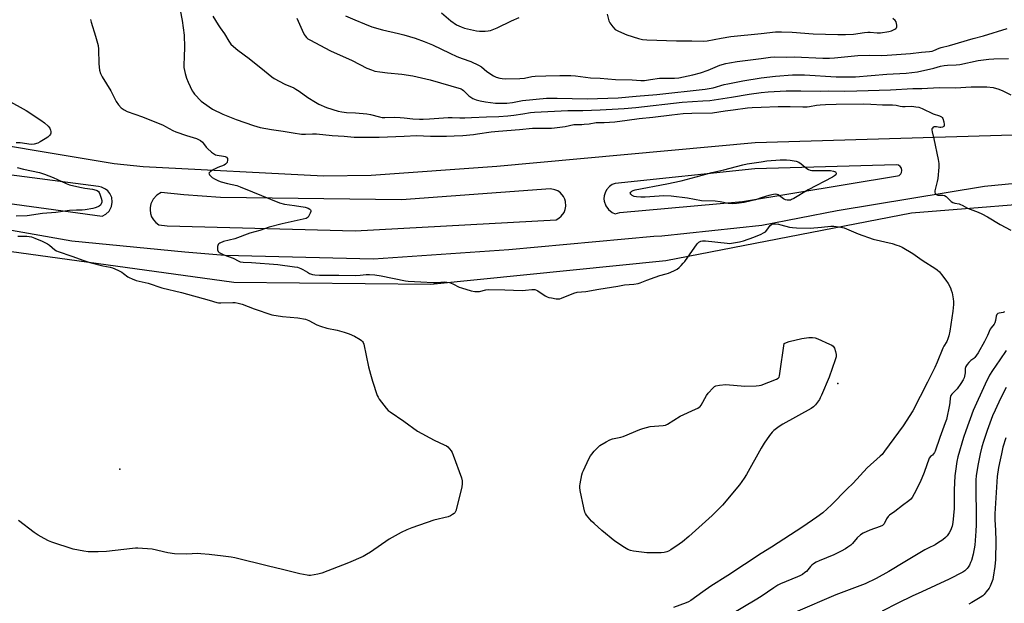
# Model space of a CAD drawing. Units: inches. Extents: x 1297766 to 1303767, y 561448 to 565447.
# Drawn here: x 1301641 to 1302118, y 561894 to 562176 of the extents above; entities that cross this region are included whole.
import ezdxf

# ---------------------------------------------------------------- set-up
doc = ezdxf.new("R2010")
doc.units = ezdxf.units.IN
doc.header["$MEASUREMENT"] = 0
for name, color, linetype in [('ELEV-Spot Elevation', 7, 'Continuous'), ('NTRL-Farm Land', 3, 'Continuous'), ('TRANS-Road', 130, 'Continuous'), ('Undefined', 1, 'Continuous')]:
    doc.layers.add(name, color=color, linetype=linetype)

msp = doc.modelspace()

# ---------------------------------------------------------------- linework, layer by layer
at = {"layer": 'ELEV-Spot Elevation'}
for p in [(1302037.08, 562000.48, 482.03), (1301689.77, 561959.01, 483.3)]:
    msp.add_point(p, dxfattribs=at)
at = {"layer": 'NTRL-Farm Land'}
msp.add_polyline3d([(1301607.92, 562068.28, 0), (1301744.95, 562049.51, 0), (1301840.2, 562048.44, 0), (1301953.94, 562059.89, 0), (1302072.69, 562082.95, 0), (1302153.25, 562089.51, 0)], dxfattribs=at)
at = {"layer": 'TRANS-Road'}
for points in [[(1301600.82, 562121.27, 0), (1301686.93, 562106.91, 0), (1301701.07, 562105.38, 0), (1301788.25, 562100.92, 0), (1301811.38, 562101.17, 0), (1301872.12, 562105.55, 0), (1301997.07, 562116.98, 0), (1302121.83, 562120.83, 0)], [(1302204.92, 562105.19, 0), (1302108.07, 562095.69, 0), (1302036.76, 562083.98, 0), (1302000.28, 562076.86, 0), (1301951.94, 562071.72, 0), (1301948.05, 562071.51, 0), (1301877.87, 562065.05, 0), (1301812.42, 562060.53, 0), (1301740.53, 562062.33, 0), (1301721.12, 562064.03, 0), (1301666.45, 562069.39, 0), (1301598.06, 562081.39, 0)], [(1301619.68, 562089.76, 0), (1301681.12, 562081.36, 0), (1301682.92, 562082.3, 0), (1301684.51, 562083.82, 0), (1301685.29, 562085.05, 0), (1301685.72, 562086.09, 0), (1301686.08, 562088.26, 0), (1301685.8, 562090.43, 0), (1301684.9, 562092.43, 0), (1301684, 562093.59, 0), (1301682.88, 562094.54, 0), (1301680.92, 562095.52, 0), (1301679.49, 562095.83, 0), (1301628.7, 562102.31, 0)]]:
    msp.add_polyline3d(points, dxfattribs=at)
for points in [[(1301996.92, 562104.34, 0), (1301929.35, 562097.26, 0), (1301927.97, 562096.66, 0), (1301926.72, 562095.8, 0), (1301925.23, 562094.11, 0), (1301924.54, 562092.77, 0), (1301924.12, 562091.32, 0), (1301923.99, 562089.81, 0), (1301924.1, 562088.6, 0), (1301924.81, 562086.46, 0), (1301926.11, 562084.61, 0), (1301927.89, 562083.22, 0), (1301929.44, 562082.55, 0), (1301931.72, 562083.15, 0), (1301990.99, 562088.45, 0), (1302066.06, 562100.85, 0), (1302066.8, 562101.15, 0), (1302067.6, 562101.86, 0), (1302067.99, 562102.57, 0), (1302068.15, 562103.53, 0), (1302067.94, 562104.57, 0), (1302067.34, 562105.46, 0), (1302066.45, 562106.04, 0), (1302065.4, 562106.25, 0)], [(1301900.27, 562094.22, 0), (1301898.03, 562094.63, 0), (1301825.95, 562089.24, 0), (1301738.48, 562090.49, 0), (1301720.77, 562091.79, 0), (1301709.81, 562092.92, 0), (1301707.58, 562091.6, 0), (1301705.84, 562089.68, 0), (1301704.73, 562087.34, 0), (1301704.39, 562085.64, 0), (1301704.35, 562084.48, 0), (1301704.57, 562082.76, 0), (1301705.13, 562081.12, 0), (1301706, 562079.63, 0), (1301707.14, 562078.33, 0), (1301708.64, 562077.19, 0), (1301712.57, 562076.75, 0), (1301803.66, 562074.31, 0), (1301900.83, 562079.69, 0), (1301902.17, 562080.42, 0), (1301903.34, 562081.4, 0), (1301904.68, 562083.25, 0), (1301905.25, 562084.67, 0), (1301905.53, 562086.17, 0), (1301905.39, 562088.45, 0), (1301905.06, 562089.6, 0), (1301904.38, 562090.96, 0), (1301902.9, 562092.7, 0), (1301901.66, 562093.59, 0)]]:
    msp.add_polyline3d(points, close=True, dxfattribs=at)
at = {"layer": 'Undefined'}
for points, elevation in [([(1301718.05, 562185.26), (1301719.91, 562176.14), (1301720.82, 562169.03), (1301721.04, 562163.21), (1301720.91, 562158.53), (1301720.65, 562154.66), (1301720.72, 562153.32), (1301721.35, 562150.43), (1301721.97, 562148.15), (1301722.76, 562146.28), (1301724.75, 562142.08), (1301725.21, 562141.33), (1301725.92, 562140.44), (1301729.11, 562137.11), (1301732.89, 562134.26), (1301734.62, 562133.15), (1301739.65, 562130.77), (1301746.03, 562128.13), (1301754.49, 562125.26), (1301757.71, 562124.37), (1301763.2, 562123.34), (1301768.79, 562122.58), (1301773.64, 562121.67), (1301777.68, 562121.04), (1301779.64, 562121.01), (1301783, 562121.28), (1301784.92, 562121.31), (1301792.43, 562120.42), (1301798.34, 562120.07), (1301803.04, 562119.66), (1301806.29, 562119.56), (1301815.18, 562119.57), (1301827.39, 562120.06), (1301833.23, 562120.41), (1301839.98, 562120.13), (1301847.72, 562120.04), (1301851.51, 562120.35), (1301855.71, 562120.51), (1301860.78, 562120.94), (1301862.86, 562121.17), (1301869.34, 562122.18), (1301872.98, 562122.61), (1301883.07, 562123.27), (1301889.43, 562123.92), (1301891.41, 562124), (1301898.53, 562124.04), (1301900.06, 562124.13), (1301905.18, 562124.82), (1301909.39, 562125.68), (1301910.85, 562125.79), (1301913.23, 562125.78), (1301914.35, 562125.84), (1301916.86, 562126.13), (1301920.17, 562126.66), (1301924.02, 562126.71), (1301929.2, 562127.09), (1301935.15, 562127.8), (1301940.94, 562128.73), (1301947.56, 562129.27), (1301956.88, 562130.47), (1301962.22, 562131.05), (1301966.42, 562131.29), (1301976.43, 562131.38), (1301982.55, 562132.44), (1301986.52, 562132.82), (1301993.36, 562133.76), (1301995.63, 562133.97), (1302000, 562134.12)], 478), ([(1301845.38, 562179.83), (1301849.9, 562175.88), (1301852.69, 562173.96), (1301854.82, 562172.95), (1301856.54, 562172.43), (1301862.36, 562170.99), (1301863.83, 562170.86), (1301866.5, 562170.93), (1301867.97, 562171.03), (1301869.09, 562171.26), (1301872.28, 562172.54), (1301879.24, 562175.96), (1301882.92, 562177.45)], 470), ([(1301675.5, 562176.56), (1301675.83, 562175.19), (1301678.04, 562168.57), (1301679.29, 562164.02), (1301679.44, 562162.25), (1301679.54, 562155.09), (1301679.98, 562152), (1301680.38, 562150.36), (1301681.18, 562148.85), (1301685.46, 562142.08), (1301687.93, 562136.89), (1301689.07, 562135.29), (1301690.37, 562133.85), (1301691.78, 562132.84), (1301693.32, 562132.06), (1301700.65, 562129.5), (1301710.67, 562125.42), (1301711.92, 562124.82), (1301715.44, 562122.85), (1301716.76, 562122.21), (1301721.94, 562120.47), (1301726.84, 562118.93), (1301727.81, 562118.56), (1301728.79, 562117.95), (1301729.7, 562117.23), (1301730.29, 562116.61), (1301731.59, 562114.78), (1301732.17, 562114.14), (1301734.15, 562112.42), (1301735.53, 562111.39), (1301736.03, 562111.13), (1301736.84, 562110.9), (1301739.98, 562110.43), (1301740.74, 562110.2), (1301741.4, 562109.88), (1301741.8, 562109.38), (1301741.88, 562108.68), (1301741.64, 562107.43), (1301741.25, 562106.81), (1301740.86, 562106.5), (1301740.18, 562106.12), (1301737.15, 562104.96), (1301735.2, 562104.01), (1301733.67, 562103.08), (1301733.25, 562102.74), (1301732.95, 562102.39), (1301732.88, 562102.2), (1301732.94, 562101.83), (1301733.16, 562101.44), (1301733.64, 562100.85), (1301734.44, 562100.14), (1301735.6, 562099.45), (1301737.54, 562098.51), (1301738.84, 562098.04), (1301741.86, 562097.22), (1301746.31, 562096.18), (1301747.97, 562095.66), (1301753.97, 562093.26), (1301766.93, 562087.81), (1301769.43, 562087.21), (1301774.22, 562086.61), (1301779.41, 562085.8), (1301780.92, 562085.27), (1301781.62, 562084.87), (1301781.97, 562084.54), (1301782.13, 562084.14), (1301782.1, 562083.67), (1301781.86, 562082.89), (1301781.41, 562081.84), (1301780.8, 562080.91), (1301780.37, 562080.57), (1301779.87, 562080.32), (1301778.5, 562079.94), (1301768.31, 562077.72), (1301762.07, 562076.17), (1301757.46, 562074.51), (1301752.63, 562073.11), (1301745.38, 562070.4), (1301739.85, 562069.14), (1301738.05, 562068.33), (1301737.61, 562068.04), (1301737.28, 562067.68), (1301737.09, 562067.23), (1301737, 562066.71), (1301737.05, 562065.09), (1301737.29, 562064.38), (1301737.82, 562063.85), (1301738.75, 562063.3), (1301740.01, 562062.69), (1301744.64, 562061.02), (1301747.24, 562059.7), (1301748.03, 562059.38), (1301749.4, 562059.09), (1301753.52, 562059.05), (1301766.2, 562057.97), (1301774.33, 562056.98), (1301775.7, 562056.67), (1301777.29, 562056.15), (1301778.31, 562055.64), (1301780.53, 562054.27), (1301781.55, 562053.72), (1301782.9, 562053.22), (1301784.03, 562053.01), (1301786.39, 562052.94), (1301795.78, 562052.92), (1301803.81, 562052.68), (1301806.07, 562052.84), (1301808.85, 562053.23), (1301810.49, 562053.23), (1301813.05, 562053.01), (1301816.22, 562052.51), (1301827.88, 562050.2), (1301829.17, 562050.01), (1301835.31, 562049.69), (1301841.37, 562049.25), (1301843.1, 562049.29), (1301846.82, 562049.57), (1301847.95, 562049.55), (1301849.28, 562049.26), (1301850.83, 562048.73), (1301853.96, 562047.12), (1301855.03, 562046.67), (1301859.74, 562045.32), (1301861.46, 562045.02), (1301862.91, 562044.96), (1301863.75, 562045.02), (1301866.8, 562045.81), (1301868.24, 562045.95), (1301875.95, 562045.83), (1301884.48, 562045.49), (1301885.94, 562045.55), (1301889.15, 562045.89), (1301890.58, 562045.86), (1301891.36, 562045.65), (1301892.06, 562045.3), (1301895.48, 562042.92), (1301896.45, 562042.37), (1301897.25, 562042.11), (1301898.65, 562041.83), (1301900.92, 562041.45), (1301902.04, 562041.38), (1301902.6, 562041.44), (1301903.42, 562041.69), (1301909.33, 562044.19), (1301910.93, 562044.71), (1301915.15, 562044.97), (1301921.48, 562046.17), (1301930.64, 562047.56), (1301933.99, 562048.2), (1301938.44, 562048.53), (1301940.48, 562048.82), (1301941.56, 562049.17), (1301944.71, 562050.52), (1301948.81, 562051.94), (1301951.01, 562052.66), (1301954.11, 562053.45), (1301955.2, 562053.82), (1301957.84, 562055.02), (1301959.37, 562055.82), (1301960.29, 562056.53), (1301961.35, 562057.54), (1301962.37, 562058.6), (1301963.11, 562059.52), (1301969.07, 562067.95), (1301969.88, 562068.77), (1301970.8, 562069.28), (1301971.71, 562069.47), (1301973.09, 562069.51), (1301983.64, 562068.31), (1301984.81, 562068.24), (1301985.67, 562068.3), (1301989.61, 562069.06), (1301991.56, 562069.54), (1301996.52, 562071.23), (1302000, 562072.76)], 480), ([(1301734.69, 562178.23), (1301737.29, 562174.01), (1301738.23, 562172.54), (1301740.37, 562169.55), (1301742.52, 562166.09), (1301743.52, 562164.68), (1301744.77, 562163.48), (1301746.79, 562161.78), (1301752.29, 562157.64), (1301759.7, 562151.64), (1301763.24, 562148.86), (1301764.45, 562148.02), (1301769.53, 562145.33), (1301773.89, 562143.42), (1301774.92, 562142.9), (1301776.51, 562141.89), (1301780.74, 562138.84), (1301784.48, 562136.52), (1301786.01, 562135.67), (1301789.72, 562134.01), (1301795.37, 562132.27), (1301797.12, 562131.92), (1301799.47, 562131.57), (1301803.81, 562131.46), (1301809.32, 562130.86), (1301811.06, 562130.52), (1301815.39, 562129.45), (1301816.65, 562129.22), (1301817.92, 562129.17), (1301822.63, 562129.26), (1301825.3, 562129.17), (1301827.37, 562129.03), (1301831.52, 562128.55), (1301834.72, 562128.37), (1301836.46, 562128.36), (1301839.63, 562128.49), (1301848.57, 562129.14), (1301850.49, 562129.16), (1301854.28, 562128.98), (1301856.63, 562129), (1301859.87, 562129.09), (1301867.17, 562129.51), (1301873.1, 562129.66), (1301877.54, 562129.99), (1301880.44, 562130.3), (1301884.74, 562130.84), (1301888.48, 562131.54), (1301890.34, 562131.71), (1301906.43, 562132.5), (1301913.72, 562132.53), (1301922.19, 562132.86), (1301933.68, 562133.56), (1301939.33, 562134.03), (1301961.83, 562136.57), (1301971.74, 562137.14), (1301975.22, 562137.41), (1301985.73, 562138.97), (1301994.27, 562140.42), (1302000, 562141.29)], 476), ([(1301775.46, 562177.12), (1301777.92, 562171.39), (1301778.92, 562169.31), (1301779.38, 562168.62), (1301780.11, 562167.82), (1301780.77, 562167.28), (1301781.74, 562166.69), (1301791.74, 562161.36), (1301802.16, 562156.71), (1301809.3, 562153.04), (1301811.46, 562152.15), (1301813.12, 562151.62), (1301815.46, 562151.23), (1301819.28, 562150.73), (1301826.2, 562150.11), (1301831.53, 562149.37), (1301839.81, 562147.44), (1301854.93, 562142.94), (1301855.44, 562142.69), (1301856.09, 562142.23), (1301858.67, 562139.61), (1301859.55, 562138.93), (1301860.57, 562138.41), (1301862.17, 562137.74), (1301864.09, 562137.13), (1301866.66, 562136.71), (1301871.52, 562136.14), (1301873.23, 562136.05), (1301875.58, 562136.05), (1301877.04, 562136.15), (1301879.65, 562136.47), (1301884.52, 562137.32), (1301896.14, 562138.45), (1301901.32, 562138.53), (1301915.84, 562138.12), (1301930.81, 562138.68), (1301939.51, 562139.54), (1301949.52, 562140.27), (1301972.93, 562142.77), (1301976.81, 562143.52), (1301982.16, 562145.09), (1301983.88, 562145.5), (1301991.14, 562146.89), (1302000, 562148.39)], 474), ([(1301798.94, 562178.38), (1301803.47, 562176.33), (1301808.06, 562174.41), (1301811.59, 562173.07), (1301816.84, 562171.6), (1301824.54, 562169.83), (1301827.11, 562169.14), (1301832.64, 562167.51), (1301837.02, 562165.97), (1301841, 562164.25), (1301849.36, 562160.25), (1301852.79, 562158.72), (1301855.44, 562157.61), (1301859.53, 562156.16), (1301863.35, 562154.5), (1301864.74, 562153.63), (1301867.35, 562151.39), (1301870.46, 562149.31), (1301871.86, 562148.6), (1301873.56, 562148.15), (1301874.73, 562147.96), (1301876.42, 562147.88), (1301883.3, 562147.99), (1301885.58, 562148.18), (1301889.01, 562148.95), (1301890.73, 562149.18), (1301895.93, 562149.26), (1301902.61, 562149.51), (1301907.89, 562149.49), (1301910.22, 562149.35), (1301917.41, 562148.41), (1301922.08, 562148.25), (1301929.56, 562147.54), (1301937.59, 562147.29), (1301941.75, 562147.04), (1301943.56, 562147.07), (1301946.5, 562147.45), (1301950.82, 562148.19), (1301955.22, 562148.13), (1301958.14, 562148.19), (1301960.19, 562148.38), (1301962.47, 562148.76), (1301966.91, 562149.72), (1301970.65, 562150.75), (1301974.31, 562152), (1301980.03, 562154.49), (1301982.96, 562155.31), (1301984.64, 562155.64), (1301988.4, 562156.16), (1302000, 562157.64)], 472), ([(1301925.48, 562179.16), (1301926.4, 562175.9), (1301926.84, 562174.86), (1301928.22, 562172.95), (1301929.44, 562171.68), (1301930.97, 562170.83), (1301935.05, 562169.08), (1301940.72, 562167.35), (1301942.63, 562166.87), (1301944.72, 562166.69), (1301959, 562166.27), (1301966.46, 562166.3), (1301972.2, 562166.13), (1301973.87, 562166.31), (1301980.7, 562167.6), (1301985.29, 562168.31), (1302000, 562169.79)], 470), ([(1302000, 562169.79), (1302006.97, 562170.53), (1302009.8, 562170.62), (1302014.98, 562170.35), (1302025.17, 562169.57), (1302037.06, 562169.28), (1302040.89, 562169.28), (1302044.64, 562169.49), (1302050.03, 562170.26), (1302051.69, 562170.42), (1302052.8, 562170.42), (1302056.17, 562170.16), (1302057.81, 562170.17), (1302061.73, 562170.77), (1302063.1, 562171.12), (1302064.67, 562171.88), (1302065.12, 562172.2), (1302065.45, 562172.59), (1302065.61, 562173.05), (1302065.67, 562173.83), (1302065.58, 562174.65), (1302065.34, 562175.4), (1302064.85, 562176.05), (1302063.77, 562176.98)], 470), ([(1302000, 562157.64), (1302004.51, 562158.26), (1302006.36, 562158.43), (1302012.12, 562158.4), (1302016.08, 562158.53), (1302029.81, 562157.83), (1302033.17, 562157.79), (1302035.44, 562157.96), (1302046.78, 562159.2), (1302052.33, 562159.27), (1302058.14, 562159.2), (1302061.03, 562159.31), (1302072.21, 562160.08), (1302077.68, 562160.71), (1302081.41, 562161.05), (1302082.73, 562161.26), (1302083.52, 562161.48), (1302086.15, 562162.62), (1302087.17, 562162.96), (1302091.18, 562164.01), (1302102.64, 562167.42), (1302107.58, 562168.62), (1302119.13, 562172.27)], 472), ([(1302000, 562148.39), (1302007, 562149.18), (1302015.21, 562149.84), (1302020.96, 562149.81), (1302036.26, 562148.86), (1302042.82, 562148.75), (1302045.64, 562148.85), (1302060.8, 562150.04), (1302070.2, 562150.56), (1302075.64, 562151.24), (1302083.52, 562153.07), (1302086.78, 562153.91), (1302088.49, 562154.24), (1302090.21, 562154.47), (1302094.42, 562154.64), (1302096.11, 562154.78), (1302104.99, 562156.67), (1302110.23, 562157.39), (1302112.54, 562157.54), (1302119.7, 562157.65)], 474), ([(1302000, 562141.29), (1302003.34, 562141.58), (1302012.12, 562142.01), (1302019.3, 562142.08), (1302028.84, 562141.95), (1302032.58, 562142.03), (1302040.12, 562141.93), (1302046.25, 562142.01), (1302062.58, 562142.47), (1302073.46, 562143.1), (1302077.8, 562143.24), (1302086.18, 562143.68), (1302094.07, 562143.56), (1302101.59, 562143.95), (1302106.85, 562144.05), (1302109.16, 562143.97), (1302112.24, 562143.58), (1302115.07, 562142.77), (1302116.97, 562142.04), (1302120.87, 562140.15)], 476), ([(1301635.39, 562137.51), (1301644.37, 562132.46), (1301651.46, 562127.91), (1301653.3, 562126.56), (1301655.06, 562124.94), (1301655.82, 562124.04), (1301656.25, 562123.06), (1301656.38, 562122.29), (1301656.36, 562121.53), (1301656.19, 562121.07), (1301655.71, 562120.45), (1301654.87, 562119.7), (1301653.7, 562118.88), (1301651.28, 562117.37), (1301650.01, 562116.75), (1301648.32, 562116.28), (1301646.89, 562116.11), (1301641.55, 562116.85), (1301639.56, 562116.95)], 482), ([(1302000, 562134.12), (1302008.31, 562134.42), (1302014.13, 562134.53), (1302020.16, 562134.35), (1302022.24, 562134.36), (1302023.4, 562134.47), (1302026.8, 562135.06), (1302028.5, 562135.26), (1302031.09, 562135.43), (1302036.34, 562135.62), (1302049.4, 562135.72), (1302053.15, 562135.61), (1302058.7, 562135.26), (1302061.69, 562135.32), (1302063.64, 562135.26), (1302065.3, 562135.1), (1302067.35, 562134.62), (1302068.44, 562134.46), (1302069.77, 562134.42), (1302072.86, 562134.56), (1302074.88, 562134.38), (1302076.3, 562134.15), (1302077.92, 562133.55), (1302083.29, 562130.91), (1302086.32, 562129.92), (1302087.31, 562129.44), (1302087.63, 562129.12), (1302087.89, 562128.67), (1302088.4, 562127.08), (1302088.61, 562125.73), (1302088.56, 562125.25), (1302088.34, 562124.85), (1302087.75, 562124.5), (1302087, 562124.36), (1302086.46, 562124.38), (1302084.79, 562124.7), (1302084.24, 562124.7), (1302083.73, 562124.59), (1302083.27, 562124.39), (1302082.91, 562124.06), (1302082.68, 562123.61), (1302082.62, 562123.23), (1302082.73, 562122.24), (1302083.59, 562118.89), (1302085.73, 562108.81), (1302086.05, 562106.81), (1302086, 562105.09), (1302085.46, 562099.63), (1302085.19, 562098.22), (1302084.09, 562093.69), (1302084.07, 562092.95), (1302084.26, 562092.31), (1302084.77, 562091.83), (1302085.46, 562091.56), (1302085.99, 562091.52), (1302087.97, 562091.64), (1302088.73, 562091.47), (1302089.6, 562090.87), (1302091.91, 562088.57), (1302092.73, 562087.98), (1302093.69, 562087.64), (1302095.75, 562087.31), (1302096.52, 562087.09), (1302097.27, 562086.75), (1302099.91, 562085.25), (1302105.06, 562083.3), (1302106.87, 562082.5), (1302109.59, 562081.06), (1302115.68, 562077.41), (1302120.75, 562074.59)], 478), ([(1302000, 562107.76), (1302002.77, 562108.12), (1302009.27, 562108.6), (1302012.23, 562108.6), (1302014, 562108.46), (1302016.91, 562108), (1302018.25, 562107.53), (1302019.44, 562106.77), (1302022.11, 562104.45), (1302022.98, 562103.92), (1302023.71, 562103.65), (1302024.56, 562103.53), (1302026.32, 562103.47), (1302033.58, 562103.51)], 480), ([(1301640.08, 562104.93), (1301643.06, 562104.08), (1301650.91, 562102.46), (1301653.34, 562101.81), (1301657.44, 562100.19), (1301663.73, 562097.24), (1301665.34, 562096.61), (1301667.47, 562096.05), (1301671.12, 562095.3), (1301672.84, 562095), (1301676.45, 562094.55), (1301678.35, 562094), (1301678.84, 562093.75), (1301679.39, 562093.27), (1301679.71, 562092.84), (1301680.13, 562092.07), (1301680.75, 562090.13), (1301680.96, 562089.01), (1301680.97, 562088.2), (1301680.74, 562087.45), (1301680.34, 562086.77), (1301679.78, 562086.23), (1301679.08, 562085.85), (1301677.8, 562085.37), (1301676.73, 562085.07), (1301672.97, 562084.44), (1301671.56, 562084.34), (1301668.71, 562084.35), (1301665.35, 562084.13), (1301658.75, 562083.18), (1301652.3, 562082.69), (1301644.84, 562081.63), (1301639.67, 562081.4)], 482), ([(1302000, 562090.23), (1301997.28, 562089.39), (1301991.8, 562088.04), (1301988.1, 562087.51), (1301986.07, 562087.44), (1301984.03, 562087.61), (1301980.22, 562088.31), (1301977.74, 562088.6), (1301971.12, 562088.89), (1301964.42, 562090.14), (1301956.47, 562091.15), (1301952.87, 562091.27), (1301943.86, 562090.65), (1301941.77, 562090.61), (1301939.69, 562090.73), (1301938.58, 562090.93), (1301937.6, 562091.33), (1301936.93, 562091.99), (1301936.73, 562092.57), (1301936.94, 562093.1), (1301937.43, 562093.55), (1301938.08, 562093.86), (1301939.03, 562094.13), (1301954.47, 562097.06), (1301961.34, 562098.54), (1301968.54, 562100.37), (1301976.16, 562102.54), (1301981.93, 562103.9), (1301991.19, 562106.25), (1301993.24, 562106.66), (1302000, 562107.76)], 480), ([(1302033.58, 562103.51), (1302035.02, 562103.24), (1302035.99, 562102.78), (1302036.18, 562102.58), (1302036.31, 562102.21), (1302036.3, 562101.82), (1302036.11, 562101.44), (1302035.52, 562100.91), (1302034.53, 562100.3), (1302022.81, 562094.09), (1302015.78, 562089.95), (1302014.76, 562089.42), (1302014.23, 562089.23), (1302013.44, 562089.13), (1302012.63, 562089.17), (1302011.86, 562089.34), (1302010.85, 562089.87), (1302008.22, 562091.68), (1302007.72, 562091.9), (1302007.13, 562092), (1302006.01, 562091.91), (1302003.75, 562091.42), (1302000, 562090.23)], 480), ([(1302000, 562072.76), (1302001.24, 562073.33), (1302002.14, 562073.9), (1302002.77, 562074.6), (1302004.38, 562076.96), (1302004.97, 562077.41), (1302005.72, 562077.63), (1302006.88, 562077.64), (1302008.36, 562077.48), (1302009.52, 562077.23), (1302013.79, 562076.05), (1302015.17, 562075.87), (1302017.14, 562075.74), (1302023.74, 562075.67), (1302029.21, 562076.05), (1302033.71, 562076.64), (1302035.13, 562076.65), (1302038.55, 562076.15), (1302040.23, 562075.75), (1302046.89, 562072.86), (1302054.28, 562070.22), (1302063.48, 562068.14), (1302065.74, 562067.46), (1302066.85, 562067.04), (1302068.17, 562066.4), (1302073.45, 562063.29), (1302077.89, 562060.1), (1302084.51, 562056.01), (1302085.2, 562055.5), (1302086.24, 562054.54), (1302087.35, 562053.26), (1302089.37, 562050.5), (1302090.45, 562048.79), (1302091.59, 562046.75), (1302092.02, 562045.68), (1302092.38, 562044.3), (1302092.99, 562041.5), (1302093.16, 562040.08), (1302093.07, 562038.62), (1302092.7, 562035.4), (1302091.3, 562025.76), (1302090.87, 562023.5), (1302090.38, 562022.14), (1302089.78, 562020.82), (1302088.37, 562018.49), (1302087.86, 562017.49), (1302085.21, 562010.73), (1302084.13, 562008.22), (1302080.57, 562001.1), (1302073.37, 561987.26), (1302068.68, 561979.97), (1302059.78, 561967.75), (1302058.51, 561966.19), (1302057.65, 561965.27), (1302051.39, 561959.62), (1302044.55, 561952.25), (1302041.51, 561949.37), (1302034.05, 561941.79), (1302029.86, 561937.96), (1302026.95, 561935.74), (1302020.17, 561931.19), (1302005.02, 561921.31), (1302000, 561918.14)], 480), ([(1301640.37, 562071.77), (1301644.69, 562071.73), (1301645.85, 562071.65), (1301646.98, 562071.38), (1301648.65, 562070.82), (1301652.17, 562069.26), (1301654.8, 562067.95), (1301655.71, 562067.31), (1301658.31, 562065.16), (1301659.04, 562064.66), (1301659.83, 562064.26), (1301666.47, 562062.12), (1301672.32, 562059.91), (1301675.21, 562058.93), (1301681.44, 562057.45), (1301685.04, 562056.8), (1301686.13, 562056.49), (1301688.82, 562055.31), (1301690.65, 562054.39), (1301691.59, 562053.74), (1301693.59, 562052.12), (1301694.31, 562051.67), (1301695.66, 562051.07), (1301697.6, 562050.36), (1301703.46, 562048.92), (1301710.1, 562046.74), (1301719.66, 562044.45), (1301732.94, 562040.76), (1301736.63, 562039.61), (1301737.44, 562039.5), (1301738.59, 562039.48), (1301744.36, 562039.72), (1301745.53, 562039.62), (1301747, 562039.37), (1301749.01, 562038.88), (1301754.75, 562036.58), (1301763.34, 562033.75), (1301768.5, 562032.85), (1301775.94, 562032.21), (1301779.62, 562031.52), (1301781.17, 562030.95), (1301785.02, 562028.92), (1301786.87, 562028.15), (1301789.86, 562027.31), (1301794.89, 562026.22), (1301798.24, 562025.28), (1301800.74, 562024.45), (1301803.27, 562023.32), (1301805.97, 562021.74), (1301806.65, 562021.25), (1301807.2, 562020.7), (1301807.46, 562020.31), (1301807.77, 562019.51), (1301810.09, 562008.5), (1301810.96, 562005.03), (1301811.92, 562001.59), (1301814.3, 561994.61), (1301814.66, 561993.81), (1301815.29, 561992.85), (1301818.67, 561988.5), (1301819.64, 561987.43), (1301820.51, 561986.72), (1301827.13, 561982.28), (1301833.71, 561977.43), (1301841.85, 561973.11), (1301846.69, 561970.84), (1301847.72, 561970.28), (1301848.39, 561969.75), (1301849.18, 561968.92), (1301850.08, 561967.82), (1301850.52, 561967.08), (1301851.09, 561965.72), (1301854.98, 561954.81), (1301855.3, 561953.41), (1301855.42, 561952.01), (1301855.16, 561950.27), (1301852.3, 561938.93), (1301851.81, 561937.91), (1301851.43, 561937.52), (1301850.73, 561937.03), (1301849.7, 561936.47), (1301848.62, 561936.02), (1301841.72, 561934.33), (1301830.98, 561930.64), (1301828.54, 561929.66), (1301825.9, 561928.43), (1301819.98, 561925.1), (1301811.1, 561918.93), (1301809.09, 561917.67), (1301807.55, 561916.84), (1301800.32, 561913.74), (1301787.53, 561908.68), (1301785.56, 561908.16), (1301782.06, 561907.64), (1301781.19, 561907.64), (1301780.32, 561907.74), (1301776.88, 561908.42), (1301768.5, 561910.53), (1301761.71, 561912.1), (1301745.41, 561916.11), (1301743.67, 561916.44), (1301739.82, 561916.98), (1301732.98, 561917.81), (1301728.88, 561918.13), (1301727.44, 561918.14), (1301722, 561917.88), (1301716.15, 561918.03), (1301712.92, 561918.6), (1301705.37, 561920.31), (1301698.45, 561920.77), (1301697.29, 561920.77), (1301695.81, 561920.65), (1301683.3, 561919.22), (1301679.27, 561919.02), (1301674.39, 561919.05), (1301672.37, 561919.34), (1301667.22, 561920.39), (1301656.81, 561923.7), (1301655.16, 561924.35), (1301653.08, 561925.4), (1301650.3, 561927.05), (1301648.33, 561928.32), (1301640.67, 561934.21)], 482), ([(1302117.81, 562035.09), (1302117.04, 562034.86), (1302115.12, 562034.55), (1302114.47, 562034.27), (1302114.11, 562033.91), (1302113.77, 562033.1), (1302113.45, 562030.91), (1302113.11, 562029.89), (1302112.68, 562029.21), (1302111.23, 562027.41), (1302110.77, 562026.7), (1302109.53, 562023.69), (1302108.08, 562020.72), (1302105.01, 562015.3), (1302104.24, 562014.1), (1302103.41, 562013.04), (1302102.88, 562012.53), (1302101.48, 562011.51), (1302100.43, 562010.58), (1302099.68, 562009.72), (1302099.05, 562008.74), (1302098.71, 562007.71), (1302098.72, 562005.7), (1302098.61, 562004.88), (1302098.19, 562003.26), (1302097.76, 562002.19), (1302096.71, 562000.46), (1302094.91, 561997.86), (1302094.13, 561997.02), (1302092.29, 561995.36), (1302091.81, 561994.7), (1302091.59, 561994.22), (1302091.44, 561993.39), (1302091.37, 561991.34), (1302091.22, 561990.18), (1302089.66, 561983.05), (1302089.1, 561981.37), (1302086.4, 561974.27), (1302084.27, 561967.75), (1302083.9, 561967.01), (1302083.45, 561966.38), (1302082.92, 561965.85), (1302081.93, 561965.12), (1302081.38, 561964.38), (1302078.84, 561957.36), (1302077.02, 561952.79), (1302074.1, 561947.12), (1302073.07, 561945.35), (1302072.44, 561944.48), (1302071.48, 561943.62), (1302068.33, 561941.46), (1302064.73, 561938.57), (1302062.15, 561936.76), (1302061.55, 561936.13), (1302060.69, 561934.93), (1302059.48, 561932.54), (1302059.07, 561932.04), (1302058.68, 561931.75), (1302057.63, 561931.27), (1302052.54, 561929.57), (1302049.35, 561927.98), (1302048.15, 561927.19), (1302046.42, 561925.74), (1302044.18, 561923.13), (1302043.36, 561922.32), (1302042.01, 561921.26), (1302040.81, 561920.45), (1302038.77, 561919.29), (1302035.11, 561917.51), (1302028.17, 561914.73), (1302026.59, 561913.98), (1302025.42, 561913.25), (1302024.55, 561912.59), (1302023.96, 561912.01), (1302022.58, 561910.26), (1302021.89, 561909.5), (1302021.2, 561908.95), (1302019.96, 561908.13), (1302018.68, 561907.37), (1302017.63, 561906.86), (1302009.41, 561903.5), (1302008.13, 561902.88), (1302006.14, 561901.69), (1302000, 561897.46)], 478), ([(1302011.21, 562019.75), (1302012.21, 562020.29), (1302013.64, 562020.78), (1302019.7, 562022.19), (1302021.95, 562022.57), (1302023.09, 562022.69), (1302024.83, 562022.72), (1302026.11, 562022.56), (1302027.44, 562022.09), (1302033.1, 562019.47), (1302034.15, 562018.95), (1302034.85, 562018.48), (1302035.2, 562018.07), (1302035.45, 562017.58), (1302036, 562015.94), (1302036.31, 562014.52), (1302036.34, 562013.96), (1302036.27, 562013.39), (1302035.86, 562011.98), (1302032.88, 562003.56), (1302029.24, 561994.81), (1302028.63, 561993.47), (1302028.2, 561992.73), (1302026.36, 561990.2), (1302025.36, 561989.19), (1302024.19, 561988.34), (1302010.51, 561980.74), (1302008.79, 561979.62), (1302006.16, 561977.74), (1302005.3, 561976.95), (1302004.03, 561975.31), (1302001.44, 561971.66), (1302000, 561969.18)], 482), ([(1302000, 561999.66), (1302007.46, 562002.61), (1302008.2, 562003.01), (1302008.72, 562003.58), (1302008.92, 562004.09), (1302009.14, 562005.23), (1302011.21, 562019.75)], 482), ([(1302118.5, 562016.45), (1302115.51, 562011.94), (1302111.98, 562006.83), (1302110.58, 562004.49), (1302108.41, 562000.09), (1302102.66, 561987.32), (1302099.05, 561977.61), (1302097.91, 561974.35), (1302095.13, 561965), (1302094.65, 561962.71), (1302093.98, 561958.06), (1302093.75, 561955.83), (1302093.44, 561949), (1302093.39, 561939.92), (1302092.77, 561933.17), (1302092.41, 561931.52), (1302091.71, 561929.42), (1302091.02, 561928.15), (1302089.98, 561926.73), (1302089.18, 561925.91), (1302087.88, 561924.79), (1302085.41, 561923.18), (1302084.16, 561922.47), (1302080.79, 561920.85), (1302079.27, 561920.03), (1302069.6, 561914.11), (1302061.87, 561909.5), (1302055.71, 561906.1), (1302050.35, 561903.52), (1302036.21, 561898.28), (1302016.67, 561889.83)], 476), ([(1302000, 561969.18), (1301992.87, 561956.41), (1301991.78, 561954.62), (1301989.49, 561951.5), (1301981.4, 561941.64), (1301976.38, 561936.6), (1301965.08, 561926.39), (1301961.99, 561923.88), (1301960.36, 561922.7), (1301956.25, 561919.95), (1301955.21, 561919.4), (1301954.39, 561919.07), (1301953.05, 561918.74), (1301951.66, 561918.57), (1301944.7, 561918.49), (1301938.2, 561919.29), (1301936.79, 561919.64), (1301935.47, 561920.17), (1301933.94, 561921.07), (1301929.23, 561924.14), (1301923, 561929.27), (1301919.23, 561932.66), (1301917.96, 561933.9), (1301915.55, 561936.8), (1301915.05, 561937.5), (1301914.66, 561938.25), (1301914.16, 561940.24), (1301912.47, 561948.67), (1301912.26, 561950.12), (1301912.28, 561950.99), (1301912.4, 561951.86), (1301913.25, 561956.21), (1301913.57, 561957.34), (1301914.03, 561958.43), (1301916.7, 561964.09), (1301917.39, 561965.4), (1301918.09, 561966.35), (1301919.27, 561967.68), (1301921.1, 561969.62), (1301921.99, 561970.4), (1301924.98, 561972.26), (1301926.79, 561973.22), (1301928.14, 561973.62), (1301932.1, 561974.49), (1301933.22, 561974.81), (1301941.38, 561978.22), (1301942.7, 561978.69), (1301946.27, 561979.64), (1301952.67, 561980.16), (1301953.74, 561980.36), (1301954.72, 561980.72), (1301960.86, 561984.71), (1301968.34, 561988), (1301969.39, 561988.5), (1301970.11, 561988.95), (1301970.51, 561989.33), (1301971.01, 561990.02), (1301973.55, 561994.65), (1301974.36, 561995.86), (1301976.79, 561998.4), (1301977.45, 561998.95), (1301978.17, 561999.35), (1301979.8, 561999.69), (1301982.92, 561999.97), (1301992.09, 561999.25), (1301997.66, 561999.36), (1301999.14, 561999.48), (1302000, 561999.66)], 482), ([(1302118.49, 561998.5), (1302115.86, 561993.21), (1302113.19, 561987.62), (1302111.98, 561984.78), (1302109.41, 561977.74), (1302107.59, 561972.4), (1302106.81, 561969.86), (1302105.92, 561966.47), (1302104.81, 561960.77), (1302104.12, 561955.75), (1302103.93, 561953.84), (1302104.04, 561932.12), (1302103.9, 561929.09), (1302103.34, 561922.33), (1302102.57, 561917.97), (1302101.72, 561914.89), (1302101.34, 561913.81), (1302100.76, 561912.57), (1302100.22, 561911.62), (1302099.72, 561910.98), (1302098.53, 561909.86), (1302097.61, 561909.21), (1302090.92, 561905.73), (1302077.71, 561899.61), (1302073.01, 561897.55), (1302066.21, 561894.27), (1302058.57, 561890.4)], 474), ([(1302118.43, 561974.11), (1302117.03, 561969.64), (1302116.26, 561966.47), (1302115.62, 561963.57), (1302114.92, 561959.85), (1302114.28, 561955.48), (1302113.12, 561937.36), (1302113.06, 561934.47), (1302113.33, 561929.49), (1302113.49, 561924.2), (1302113.39, 561915.27), (1302113.16, 561911.94), (1302112.32, 561906.74), (1302112.06, 561905.71), (1302111.46, 561904.07), (1302110.8, 561902.45), (1302110.27, 561901.44), (1302108.96, 561899.62), (1302107.87, 561898.34), (1302107.22, 561897.78), (1302106, 561896.97), (1302102.01, 561894.49), (1302100.49, 561893.67)], 472), ([(1302000, 561918.14), (1301983.92, 561907.57), (1301975.71, 561902.44), (1301971.85, 561899.74), (1301966.01, 561895.43), (1301964.83, 561894.81), (1301963.78, 561894.38), (1301957.54, 561892.05)], 480), ([(1302000, 561897.46), (1301997.09, 561895.6), (1301985.95, 561889.07)], 478)]:
    msp.add_lwpolyline(points, dxfattribs=dict(at, elevation=elevation))

doc.saveas('drawing.dxf')
